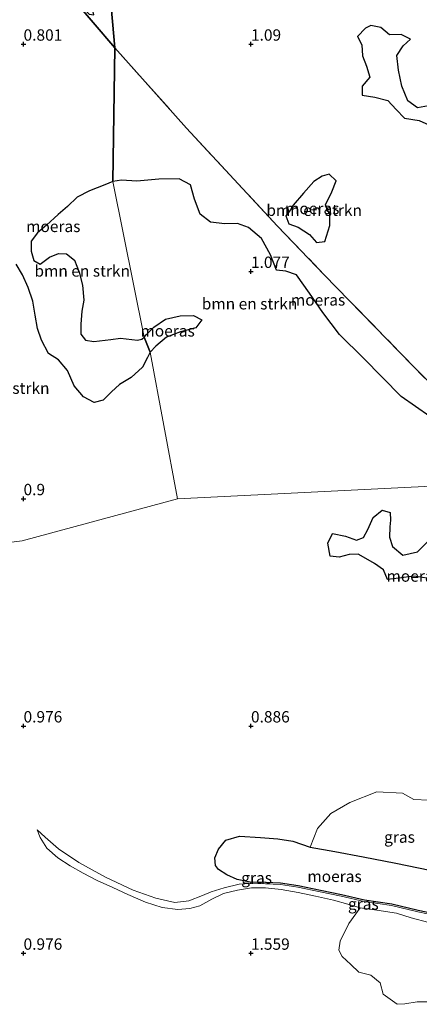
# Model space of a CAD drawing. Units: metres. Extents: x 69997 to 80008, y 399999 to 406253.
# Drawn here: x 71049 to 71137, y 402489 to 402705 of the extents above; entities that cross this region are included whole.
import ezdxf
from ezdxf.enums import TextEntityAlignment as Align

# ---------------------------------------------------------------- set-up
doc = ezdxf.new("R2010")
doc.units = ezdxf.units.M
doc.linetypes.add('IE-TERREINAFSCHEIDING', pattern=[10, 8, -2])
doc.layers.get('0').update_dxf_attribs({"lineweight": 25})
for name, color, linetype, lineweight in [('B-ME-GR-BOMENSTRUIKEN-GV-B6', 93, 'Continuous', 18), ('B-ME-GW-KRUINLIJN-L-B1', 93, 'Continuous', 18), ('B-ME-GW-TEENLIJN-L-B1', 93, 'Continuous', 18), ('B-ME-IE-GRASLAND-GV-B6', 93, 'Continuous', 18), ('B-ME-IE-HULPGEOMETRIE-L-B1', 53, 'Continuous', 18), ('B-ME-IE-TERREINAFSCHEIDING-RASTERHEKWERK-L-B1', 8, 'IE-TERREINAFSCHEIDING', 18), ('B-ME-OG-WATER-GV-B6', 153, 'Continuous', 18)]:
    doc.layers.add(name, color=color, linetype=linetype, lineweight=lineweight)
doc.layers.add('B-ME-GW-HOOGTEPUNT-S-B1', color=10, linetype='Continuous')
doc.layers.add('B-ME-IE-MOERAS-GV-B6', color=10, linetype='Continuous')
doc.styles.add('NLCS-ISO', font='NLCS-ISO.TTF')

# ---------------------------------------------------------------- blocks, each defined once
blk = doc.blocks.new('hoogtepunt')
for p, q in [((-0.5, 0), (0.5, 0)), ((0, 0.5), (0, -0.5))]:
    blk.add_line(p, q)

msp = doc.modelspace()

# ---------------------------------------------------------------- linework, layer by layer
at = {"layer": 'B-ME-GR-BOMENSTRUIKEN-GV-B6'}
for points in [[(71069.656, 402669.788, 1.052), (71071.53, 402670.113, 1.052), (71074.936, 402669.868, 1.052), (71079.759, 402670.334, 1.052), (71084.194, 402670.418, 1.052), (71086.721, 402669.079, 1.052), (71087.596, 402665.939, 1.052), (71088.825, 402662.605, 1.052), (71091.095, 402660.887, 1.052), (71094.226, 402660.465, 1.052), (71097.017, 402660.524, 1.052), (71099.46, 402659.659, 1.052), (71102.347, 402657.259, 1.052), (71104.268, 402653.693, 1.052), (71105.581, 402650.307, 1.052), (71107.688, 402650.057, 1.052), (71109.982, 402649.241, 1.052), (71112.862, 402645.231, 1.052), (71115.792, 402640.98, 1.052), (71119.497, 402636.149, 1.052), (71124.729, 402630.952, 1.052), (71133.021, 402622.534, 1.052), (71139.328, 402618.065, 1.052)], [(71116.247, 402656.591, 1.052), (71114.431, 402656.381, 1.052), (71112.834, 402658.165, 1.052), (71110.37, 402659.767, 1.052), (71108.353, 402660.497, 1.052), (71107.685, 402662.233, 1.052), (71108.712, 402663.603, 1.052), (71109.283, 402664.577, 1.052), (71111.56, 402667.234, 1.052), (71113.83, 402669.828, 1.052), (71115.661, 402671.008, 1.052), (71117.22, 402671.396, 1.052), (71118.705, 402669.979, 1.052), (71117.759, 402667.506, 1.052), (71116.405, 402664.632, 1.052), (71117.325, 402662.448, 1.052), (71117.354, 402660.098, 1.052), (71116.247, 402656.591, 1.052)], [(71069.656, 402669.788, 1.052), (71076.547, 402635.575, 1.005), (71075.978, 402635.121, 0.971), (71075.084, 402634.88, 0.971), (71073.796, 402635.043, 0.971), (71071.341, 402635.368, 0.971), (71069.168, 402635.021, 0.971), (71065.485, 402634.598, 0.971), (71063.59, 402634.927, 0.971), (71062.619, 402636.227, 0.976), (71062.566, 402638.398, 0.984), (71062.779, 402641.238, 0.98), (71063.271, 402643.667, 0.98), (71062.998, 402647.001, 0.984), (71062.262, 402649.845, 0.984), (71061.207, 402652.507, 1.021), (71059.458, 402653.869, 1.03), (71057.712, 402653.934, 1.034), (71055.725, 402653.122, 1.034), (71053.623, 402651.583, 1.046), (71052.232, 402652.395, 1.046), (71051.7, 402654.451, 1.046), (71051.698, 402656.688, 1.042), (71053.082, 402658.486, 1.046), (71055.077, 402660.187, 1.051), (71057.645, 402662.554, 1.051), (71059.678, 402664.292, 1.051), (71061.82, 402666.338, 1.051), (71064.489, 402667.783, 1.051), (71067.857, 402669.077, 1.051), (71069.656, 402669.788, 1.052)], [(71152.9, 402603.409, 1.052), (71083.811, 402599.963, 1.052), (71077.854, 402632.227, 1.005), (71079.048, 402633.561, 1.005), (71081.417, 402635.54, 1.005), (71084.49, 402636.723, 1.005), (71087.895, 402637.61, 1.005), (71089.203, 402639.4, 1.005), (71087.392, 402640.351, 1.005), (71084.463, 402640.246, 1.005), (71081.193, 402639.535, 1.005), (71078.664, 402637.73, 1.005), (71077.039, 402636.147, 1.005), (71076.547, 402635.575, 1.005), (71069.656, 402669.788, 1.052)], [(71048.376, 402651.608, 0.984), (71049.766, 402649.266, 0.976), (71051.003, 402646.452, 0.967), (71052.011, 402643.476, 0.976), (71052.56, 402640.42, 0.988), (71053.105, 402637.432, 0.988), (71053.96, 402634.878, 0.988), (71055.479, 402631.957, 0.992), (71057.662, 402630.535, 0.963), (71059.657, 402628.189, 0.955), (71061.15, 402624.852, 0.95), (71063.169, 402622.43, 0.946), (71065.507, 402621.143, 0.942), (71067.495, 402621.688, 0.946), (71069.303, 402623.492, 0.95), (71071.068, 402625.117, 0.95), (71073.67, 402626.67, 0.988), (71076.117, 402628.941, 1.001), (71077.238, 402631.055, 1.005), (71077.854, 402632.227, 1.005), (71083.811, 402599.963, 1.052), (71049.682, 402590.764, 1.021), (71036.5, 402589.106, 0.98)], [(71012.0135, 402586.2418, 1.4588), (71014.778, 402586.621, 1.192), (71017.607, 402586.513, 1.055), (71036.5, 402589.106, 0.98), (71049.682, 402590.764, 1.021), (71083.811, 402599.963, 1.052), (71152.9, 402603.409, 1.052)], [(71138.701, 402590.431, 1.069), (71136.58, 402588.35, 1.081), (71133.418, 402587.615, 1.085), (71131.141, 402589.477, 1.077), (71130.456, 402591.526, 1.073), (71130.521, 402593.801, 1.052), (71130.695, 402595.264, 1.044), (71130.607, 402596.978, 1.032), (71128.824, 402597.478, 1.011), (71126.851, 402595.859, 0.999), (71125.67, 402593.207, 0.986), (71124.742, 402591.466, 0.974), (71123.235, 402590.903, 0.966), (71120.771, 402591.756, 0.986), (71117.94, 402592.377, 1.052), (71116.922, 402590.217, 1.122), (71117.394, 402587.356, 1.147), (71119.411, 402587.187, 1.151), (71121.569, 402587.716, 1.155), (71123.565, 402587.842, 1.155), (71125.251, 402586.845, 1.155), (71127.175, 402585.77, 1.155), (71129.154, 402584.378, 1.155), (71130.036, 402582.211, 1.151), (71132.534, 402582.504, 1.147), (71135.808, 402582.983, 1.147), (71138.687, 402582.533, 1.147)], [(71139.116, 402533.682, 0.966), (71135.841, 402533.863, 0.949), (71133.297, 402535.247, 0.958), (71127.6716, 402535.5368, 0.9461), (71121.7166, 402533.1664, 0.9441), (71117.5312, 402530.7207, 0.9427), (71114.6279, 402527.4654, 0.9427), (71113.031, 402523.384, 0.937), (71109.191, 402524.669, 0.941), (71105.91, 402525.153, 0.937), (71102.066, 402525.482, 0.941), (71097.447, 402525.777, 0.958), (71094.493, 402524.88, 0.999), (71092.837, 402522.889, 1.028), (71092.043, 402520.994, 0.99), (71092.19, 402519.353, 0.982), (71092.8628, 402518.4705, 0.9983), (71094.7262, 402517.2514, 1.0025), (71096.9485, 402516.2159, 1.0025), (71099.855, 402515.679, 1.106), (71099.86, 402515.363, 1.106), (71097.375, 402515.213, 1.093), (71094.093, 402514.399, 1.085), (71091.219, 402513.527, 1.077), (71089.356, 402512.749, 0.982), (71086.367, 402511.562, 1.032), (71083.255, 402511.199, 1.052), (71079.102, 402512.128, 1.093), (71074.109, 402513.923, 1.089), (71068.004, 402516.753, 1.077), (71062.129, 402520.007, 1.089), (71057.656, 402522.969, 1.093), (71054.743, 402525.585, 1.089), (71052.962, 402527.171, 1.122), (71053.625, 402525.459, 1.336), (71055.144, 402523.107, 1.468), (71057.569, 402521, 1.513), (71060.223, 402519.262, 1.525), (71063.091, 402517.6, 1.55), (71066.196, 402516.045, 1.595), (71069.661, 402514.454, 1.628), (71072.952, 402512.919, 1.702), (71076.842, 402511.248, 1.702), (71080.497, 402510.1, 1.69), (71083.902, 402509.662, 1.661), (71086.547, 402509.834, 1.641), (71088.732, 402510.428, 1.645), (71091.391, 402511.923, 1.632), (71093.941, 402513.181, 1.591), (71097.017, 402513.908, 1.554), (71100.148, 402514.399, 1.608), (71103.16, 402514.401, 1.599), (71106.65, 402514.034, 1.641), (71110.412, 402513.394, 1.661), (71114.193, 402512.568, 1.653), (71118.113, 402511.691, 1.546), (71121.278, 402510.803, 1.546), (71124.014, 402510.032, 1.571), (71121.5246, 402506.5528, 1.3406), (71119.585, 402502.655, 1.353), (71119.3124, 402500.7013, 1.4127), (71120.0784, 402499.2665, 1.4275), (71121.93, 402497.505, 1.579), (71123.742, 402495.819, 1.583), (71126.346, 402495.173, 1.579), (71128.424, 402493.474, 1.554), (71129.092, 402490.981, 1.55), (71132.175, 402488.778, 1.53), (71133.858, 402488.851, 1.492), (71136.509, 402489.337, 1.439), (71138.908, 402489.302, 1.414)]]:
    msp.add_polyline3d(points, dxfattribs=at)
at = {"layer": 'B-ME-GW-KRUINLIJN-L-B1'}
for points in [[(71052.962, 402527.171, 1.122), (71053.625, 402525.459, 1.336), (71055.144, 402523.107, 1.468), (71057.569, 402521, 1.513), (71060.223, 402519.262, 1.525), (71063.091, 402517.6, 1.55), (71066.196, 402516.045, 1.595), (71069.661, 402514.454, 1.628), (71072.952, 402512.919, 1.702), (71076.842, 402511.248, 1.702), (71080.497, 402510.1, 1.69), (71083.902, 402509.662, 1.661), (71086.547, 402509.834, 1.641), (71088.732, 402510.428, 1.645), (71091.391, 402511.923, 1.632), (71093.941, 402513.181, 1.591), (71097.017, 402513.908, 1.554), (71100.148, 402514.399, 1.608), (71103.16, 402514.401, 1.599), (71106.65, 402514.034, 1.641), (71110.412, 402513.394, 1.661), (71114.193, 402512.568, 1.653), (71118.113, 402511.691, 1.546), (71121.278, 402510.803, 1.546), (71124.014, 402510.032, 1.571)], [(71124.014, 402510.032, 1.571), (71127.694, 402509.469, 1.571), (71131.961, 402508.823, 1.575), (71135.21, 402507.832, 1.558), (71139.122, 402506.742, 1.497), (71143.134, 402506.157, 1.476), (71146.17, 402506.092, 1.476), (71149.5274, 402506.0198, 1.0884)]]:
    msp.add_polyline3d(points, dxfattribs=at)
at = {"layer": 'B-ME-GW-TEENLIJN-L-B1'}
for points in [[(71052.962, 402527.171, 1.122), (71054.743, 402525.585, 1.089), (71057.656, 402522.969, 1.093), (71062.129, 402520.007, 1.089), (71068.004, 402516.753, 1.077), (71074.109, 402513.923, 1.089), (71079.102, 402512.128, 1.093), (71083.255, 402511.199, 1.052), (71086.367, 402511.562, 1.032), (71089.356, 402512.749, 0.982), (71091.219, 402513.527, 1.077), (71094.093, 402514.399, 1.085), (71097.375, 402515.213, 1.093), (71099.86, 402515.363, 1.106)], [(71099.86, 402515.363, 1.106), (71103.219, 402515.278, 1.184), (71106.497, 402515.129, 1.18), (71110.305, 402514.552, 1.184), (71115.196, 402513.539, 1.192), (71119.821, 402512.549, 1.188), (71124.908, 402511.366, 1.143), (71130.9, 402510.524, 1.143), (71136.702, 402509.099, 1.139), (71143.027, 402507.809, 1.106), (71147.617, 402506.821, 1.097), (71149.5274, 402506.0198, 1.0884)]]:
    msp.add_polyline3d(points, dxfattribs=at)
at = {"layer": 'B-ME-IE-GRASLAND-GV-B6'}
for points in [[(71146.714, 402530.162, 1.276), (71152.278, 402515.598, 1.118), (71146.864, 402516.311, 1.023), (71139.331, 402518.282, 1.04), (71131.816, 402519.861, 1.019), (71124.695, 402521.207, 1.019), (71118.42, 402522.363, 0.941), (71113.031, 402523.384, 0.937), (71114.6279, 402527.4654, 0.9427), (71117.5312, 402530.7207, 0.9427), (71121.7166, 402533.1664, 0.9441), (71127.6716, 402535.5368, 0.9461), (71133.297, 402535.247, 0.958), (71135.841, 402533.863, 0.949), (71139.116, 402533.682, 0.966), (71142.296, 402533, 1.007), (71144.269, 402532.304, 1.011), (71146.714, 402530.162, 1.276)], [(71139.122, 402506.742, 1.497), (71135.21, 402507.832, 1.558), (71131.961, 402508.823, 1.575), (71127.694, 402509.469, 1.571), (71124.014, 402510.032, 1.571), (71121.278, 402510.803, 1.546), (71118.113, 402511.691, 1.546), (71114.193, 402512.568, 1.653), (71110.412, 402513.394, 1.661), (71106.65, 402514.034, 1.641), (71103.16, 402514.401, 1.599), (71100.148, 402514.399, 1.608), (71097.017, 402513.908, 1.554), (71093.941, 402513.181, 1.591), (71091.391, 402511.923, 1.632), (71088.732, 402510.428, 1.645), (71086.547, 402509.834, 1.641), (71083.902, 402509.662, 1.661), (71080.497, 402510.1, 1.69), (71076.842, 402511.248, 1.702), (71072.952, 402512.919, 1.702), (71069.661, 402514.454, 1.628), (71066.196, 402516.045, 1.595), (71063.091, 402517.6, 1.55), (71060.223, 402519.262, 1.525), (71057.569, 402521, 1.513), (71055.144, 402523.107, 1.468), (71053.625, 402525.459, 1.336), (71052.962, 402527.171, 1.122), (71054.743, 402525.585, 1.089), (71057.656, 402522.969, 1.093), (71062.129, 402520.007, 1.089), (71068.004, 402516.753, 1.077), (71074.109, 402513.923, 1.089), (71079.102, 402512.128, 1.093), (71083.255, 402511.199, 1.052), (71086.367, 402511.562, 1.032), (71089.356, 402512.749, 0.982), (71091.219, 402513.527, 1.077), (71094.093, 402514.399, 1.085), (71097.375, 402515.213, 1.093), (71099.86, 402515.363, 1.106), (71103.219, 402515.278, 1.184), (71106.497, 402515.129, 1.18), (71110.305, 402514.552, 1.184), (71115.196, 402513.539, 1.192), (71119.821, 402512.549, 1.188), (71124.908, 402511.366, 1.143), (71130.9, 402510.524, 1.143), (71136.702, 402509.099, 1.139), (71143.027, 402507.809, 1.106)], [(71099.855, 402515.679, 1.106), (71103.23, 402515.594, 1.184), (71106.528, 402515.444, 1.18), (71110.361, 402514.863, 1.184), (71115.262, 402513.848, 1.192), (71119.89, 402512.857, 1.188), (71124.966, 402511.677, 1.143), (71130.959, 402510.834, 1.143), (71136.771, 402509.407, 1.139), (71143.092, 402508.119, 1.106)], [(71143.027, 402507.809, 1.106), (71136.702, 402509.099, 1.139), (71130.9, 402510.524, 1.143), (71124.908, 402511.366, 1.143), (71119.821, 402512.549, 1.188), (71115.196, 402513.539, 1.192), (71110.305, 402514.552, 1.184), (71106.497, 402515.129, 1.18), (71103.219, 402515.278, 1.184), (71099.86, 402515.363, 1.106), (71099.855, 402515.679, 1.106)], [(71138.908, 402489.302, 1.414), (71136.509, 402489.337, 1.439), (71133.858, 402488.851, 1.492), (71132.175, 402488.778, 1.53), (71129.092, 402490.981, 1.55), (71128.424, 402493.474, 1.554), (71126.346, 402495.173, 1.579), (71123.742, 402495.819, 1.583), (71121.93, 402497.505, 1.579), (71120.0784, 402499.2665, 1.4275), (71119.3124, 402500.7013, 1.4127), (71119.585, 402502.655, 1.353), (71121.5246, 402506.5528, 1.3406), (71124.014, 402510.032, 1.571), (71127.694, 402509.469, 1.571), (71131.961, 402508.823, 1.575), (71135.21, 402507.832, 1.558), (71139.122, 402506.742, 1.497)]]:
    msp.add_polyline3d(points, dxfattribs=at)
at = {"layer": 'B-ME-IE-HULPGEOMETRIE-L-B1'}
for points in [[(71083.811, 402599.963, 1.052), (71077.854, 402632.227, 1.005), (71076.547, 402635.575, 1.005), (71069.656, 402669.788, 1.052), (71070.082, 402699.196, 1.047), (71068.329, 402719.119, 1.022)], [(71083.811, 402599.963, 1.052), (71152.9, 402603.409, 1.052)], [(71036.5, 402589.106, 0.98), (71049.682, 402590.764, 1.021), (71083.811, 402599.963, 1.052)]]:
    msp.add_polyline3d(points, dxfattribs=at)
at = {"layer": 'B-ME-IE-MOERAS-GV-B6'}
for points in [[(71068.329, 402719.119, 1.022), (71070.082, 402699.196, 1.047), (71060.51, 402710.449, 1.021), (71064.445, 402706.636, 1.021), (71065.448, 402706.473, 1.021), (71065.221, 402707.418, 1.021), (71064.118, 402709.314, 1.021), (71062.95, 402712.059, 1.021), (71062.029, 402714.105, 1.021), (71061.793, 402714.949, 1.021), (71062.778, 402715.372, 1.021), (71064.752, 402716.271, 1.021), (71066.95, 402717.904, 1.021), (71068.329, 402719.119, 1.022)], [(71140.839, 402623.877, 1.047), (71132.67, 402632.275, 1.047), (71116.108, 402649.291, 1.047), (71105.795, 402660.067, 1.047), (71085.834, 402681.516, 1.047), (71070.082, 402699.196, 1.047), (71068.329, 402719.119, 1.022)], [(71060.51, 402710.449, 1.021), (71070.082, 402699.196, 1.047), (71069.656, 402669.788, 1.052), (71067.857, 402669.077, 1.051), (71064.489, 402667.783, 1.051), (71061.82, 402666.338, 1.051), (71059.678, 402664.292, 1.051), (71057.645, 402662.554, 1.051), (71055.077, 402660.187, 1.051), (71053.082, 402658.486, 1.046), (71051.698, 402656.688, 1.042), (71051.7, 402654.451, 1.046), (71052.232, 402652.395, 1.046), (71053.623, 402651.583, 1.046), (71055.725, 402653.122, 1.034), (71057.712, 402653.934, 1.034), (71059.458, 402653.869, 1.03), (71061.207, 402652.507, 1.021), (71062.262, 402649.845, 0.984), (71062.998, 402647.001, 0.984), (71063.271, 402643.667, 0.98), (71062.779, 402641.238, 0.98), (71062.566, 402638.398, 0.984), (71062.619, 402636.227, 0.976), (71063.59, 402634.927, 0.971), (71065.485, 402634.598, 0.971), (71069.168, 402635.021, 0.971), (71071.341, 402635.368, 0.971), (71073.796, 402635.043, 0.971), (71075.084, 402634.88, 0.971), (71075.978, 402635.121, 0.971), (71076.547, 402635.575, 1.005), (71077.854, 402632.227, 1.005), (71077.238, 402631.055, 1.005), (71076.117, 402628.941, 1.001), (71073.67, 402626.67, 0.988), (71071.068, 402625.117, 0.95), (71069.303, 402623.492, 0.95), (71067.495, 402621.688, 0.946), (71065.507, 402621.143, 0.942), (71063.169, 402622.43, 0.946), (71061.15, 402624.852, 0.95), (71059.657, 402628.189, 0.955), (71057.662, 402630.535, 0.963), (71055.479, 402631.957, 0.992), (71053.96, 402634.878, 0.988), (71053.105, 402637.432, 0.988), (71052.56, 402640.42, 0.988), (71052.011, 402643.476, 0.976), (71051.003, 402646.452, 0.967), (71049.766, 402649.266, 0.976), (71048.376, 402651.608, 0.984)], [(71139.871, 402686.573, 1.022), (71136.58, 402685.992, 1.022), (71134.509, 402687.538, 1.022), (71133.155, 402690.795, 1.022), (71132.443, 402694.267, 1.022), (71132.04, 402697.552, 1.022), (71133.465, 402699.649, 1.022), (71135.094, 402701.15, 1.022), (71132.991, 402702.108, 1.022), (71130.481, 402702.033, 1.022), (71128.573, 402703.662, 1.022), (71126.336, 402704.089, 1.022), (71125.175, 402703.54, 1.022), (71123.443, 402701.693, 1.022), (71124.361, 402699.855, 1.022), (71124.539, 402697.438, 1.022), (71125.389, 402695.169, 1.022), (71126.168, 402692.768, 1.022), (71124.435, 402690.793, 1.022), (71124.448, 402688.82, 1.022), (71127.262, 402688.333, 1.022), (71130.115, 402687.649, 1.022), (71131.926, 402685.636, 1.022), (71133.777, 402683.756, 1.022), (71136.98, 402683.194, 1.022), (71139.79, 402681.998, 1.022)], [(71139.328, 402618.065, 1.052), (71133.021, 402622.534, 1.052), (71124.729, 402630.952, 1.052), (71119.497, 402636.149, 1.052), (71115.792, 402640.98, 1.052), (71112.862, 402645.231, 1.052), (71109.982, 402649.241, 1.052), (71107.688, 402650.057, 1.052), (71105.581, 402650.307, 1.052), (71104.268, 402653.693, 1.052), (71102.347, 402657.259, 1.052), (71099.46, 402659.659, 1.052), (71097.017, 402660.524, 1.052), (71094.226, 402660.465, 1.052), (71091.095, 402660.887, 1.052), (71088.825, 402662.605, 1.052), (71087.596, 402665.939, 1.052), (71086.721, 402669.079, 1.052), (71084.194, 402670.418, 1.052), (71079.759, 402670.334, 1.052), (71074.936, 402669.868, 1.052), (71071.53, 402670.113, 1.052), (71069.656, 402669.788, 1.052), (71070.082, 402699.196, 1.047)], [(71070.082, 402699.196, 1.047), (71085.834, 402681.516, 1.047), (71105.795, 402660.067, 1.047), (71116.108, 402649.291, 1.047), (71132.67, 402632.275, 1.047), (71140.839, 402623.877, 1.047)], [(71108.712, 402663.603, 1.052), (71107.685, 402662.233, 1.052), (71108.353, 402660.497, 1.052), (71110.37, 402659.767, 1.052), (71112.834, 402658.165, 1.052), (71114.431, 402656.381, 1.052), (71116.247, 402656.591, 1.052), (71117.354, 402660.098, 1.052), (71117.325, 402662.448, 1.052), (71116.405, 402664.632, 1.052), (71117.759, 402667.506, 1.052), (71118.705, 402669.979, 1.052), (71117.22, 402671.396, 1.052), (71115.661, 402671.008, 1.052), (71113.83, 402669.828, 1.052), (71111.56, 402667.234, 1.052), (71109.283, 402664.577, 1.052), (71108.712, 402663.603, 1.052)], [(71076.547, 402635.575, 1.005), (71077.039, 402636.147, 1.005), (71078.664, 402637.73, 1.005), (71081.193, 402639.535, 1.005), (71084.463, 402640.246, 1.005), (71087.392, 402640.351, 1.005), (71089.203, 402639.4, 1.005), (71087.895, 402637.61, 1.005), (71084.49, 402636.723, 1.005), (71081.417, 402635.54, 1.005), (71079.048, 402633.561, 1.005), (71077.854, 402632.227, 1.005), (71076.547, 402635.575, 1.005)], [(71138.687, 402582.533, 1.147), (71135.808, 402582.983, 1.147), (71132.534, 402582.504, 1.147), (71130.036, 402582.211, 1.151), (71129.154, 402584.378, 1.155), (71127.175, 402585.77, 1.155), (71125.251, 402586.845, 1.155), (71123.565, 402587.842, 1.155), (71121.569, 402587.716, 1.155), (71119.411, 402587.187, 1.151), (71117.394, 402587.356, 1.147), (71116.922, 402590.217, 1.122), (71117.94, 402592.377, 1.052), (71120.771, 402591.756, 0.986), (71123.235, 402590.903, 0.966), (71124.742, 402591.466, 0.974), (71125.67, 402593.207, 0.986), (71126.851, 402595.859, 0.999), (71128.824, 402597.478, 1.011), (71130.607, 402596.978, 1.032), (71130.695, 402595.264, 1.044), (71130.521, 402593.801, 1.052), (71130.456, 402591.526, 1.073), (71131.141, 402589.477, 1.077), (71133.418, 402587.615, 1.085), (71136.58, 402588.35, 1.081), (71138.701, 402590.431, 1.069)], [(71143.092, 402508.119, 1.106), (71136.771, 402509.407, 1.139), (71130.959, 402510.834, 1.143), (71124.966, 402511.677, 1.143), (71119.89, 402512.857, 1.188), (71115.262, 402513.848, 1.192), (71110.361, 402514.863, 1.184), (71106.528, 402515.444, 1.18), (71103.23, 402515.594, 1.184), (71099.855, 402515.679, 1.106), (71096.9485, 402516.2159, 1.0025), (71094.7262, 402517.2514, 1.0025), (71092.8628, 402518.4705, 0.9983), (71092.19, 402519.353, 0.982), (71092.043, 402520.994, 0.99), (71092.837, 402522.889, 1.028), (71094.493, 402524.88, 0.999), (71097.447, 402525.777, 0.958), (71102.066, 402525.482, 0.941), (71105.91, 402525.153, 0.937), (71109.191, 402524.669, 0.941), (71113.031, 402523.384, 0.937), (71118.42, 402522.363, 0.941), (71124.695, 402521.207, 1.019), (71131.816, 402519.861, 1.019), (71139.331, 402518.282, 1.04)]]:
    msp.add_polyline3d(points, dxfattribs=at)
at = {"layer": 'B-ME-IE-TERREINAFSCHEIDING-RASTERHEKWERK-L-B1'}
msp.add_line((71060.51, 402710.449, 1.021), (71070.082, 402699.196, 1.047), dxfattribs=at)
msp.add_polyline3d([(71070.082, 402699.196, 1.047), (71085.834, 402681.516, 1.047), (71105.795, 402660.067, 1.047), (71116.108, 402649.291, 1.047), (71132.67, 402632.275, 1.047), (71140.839, 402623.877, 1.047), (71150.121, 402616.987, 1.047), (71154.627, 402613.247, 1.047), (71156.195, 402611.39, 1.047), (71156.969, 402609.888, 1.047), (71158.065, 402606.555, 1.047), (71159.188, 402602.619, 1.047)], dxfattribs=at)
at = {"layer": 'B-ME-OG-WATER-GV-B6'}
msp.add_polyline3d([(71139.79, 402681.998, 1.022), (71136.98, 402683.194, 1.022), (71133.777, 402683.756, 1.022), (71131.926, 402685.636, 1.022), (71130.115, 402687.649, 1.022), (71127.262, 402688.333, 1.022), (71124.448, 402688.82, 1.022), (71124.435, 402690.793, 1.022), (71126.168, 402692.768, 1.022), (71125.389, 402695.169, 1.022), (71124.539, 402697.438, 1.022), (71124.361, 402699.855, 1.022), (71123.443, 402701.693, 1.022), (71125.175, 402703.54, 1.022), (71126.336, 402704.089, 1.022), (71128.573, 402703.662, 1.022), (71130.481, 402702.033, 1.022), (71132.991, 402702.108, 1.022), (71135.094, 402701.15, 1.022), (71133.465, 402699.649, 1.022), (71132.04, 402697.552, 1.022), (71132.443, 402694.267, 1.022), (71133.155, 402690.795, 1.022), (71134.509, 402687.538, 1.022), (71136.58, 402685.992, 1.022), (71139.871, 402686.573, 1.022)], dxfattribs=at)

# ---------------------------------------------------------------- block references
at = {"layer": 'B-ME-GW-HOOGTEPUNT-S-B1', "rotation": 90}
for p in [(71050, 402700, 0.8006), (71050, 402700, 0.8006), (71100, 402700, 1.09), (71100, 402700, 1.09), (71100, 402650, 1.077), (71100, 402650, 1.077), (71050, 402600, 0.9), (71050, 402600, 0.9), (71050, 402550, 0.976), (71050, 402550, 0.976), (71100, 402550, 0.886), (71100, 402550, 0.886), (71050, 402500, 0.976), (71050, 402500, 0.976), (71100, 402500, 1.559), (71100, 402500, 1.559)]:
    msp.add_blockref('hoogtepunt', p, dxfattribs=at)

# ---------------------------------------------------------------- texts
at = {"layer": 'B-ME-GR-BOMENSTRUIKEN-GV-B6', "ltscale": 0.2, "style": 'NLCS-ISO'}
for p in [(71113.8878, 402663.4741), (71062.8967, 402650.121), (71099.6849, 402642.899), (71045.1943, 402624.3332)]:
    msp.add_text('bmn en strkn', height=2.5, dxfattribs=at).set_placement(p, align=Align.MIDDLE_CENTER)
at = {"layer": 'B-ME-GW-HOOGTEPUNT-S-B1', "ltscale": 0.2, "style": 'NLCS-ISO'}
for s, p in [('0.801', (71050, 402700, 0.8006)), ('0.801', (71050, 402700, 0.8006)), ('1.09', (71100, 402700, 1.09)), ('1.09', (71100, 402700, 1.09)), ('1.077', (71100, 402650, 1.077)), ('1.077', (71100, 402650, 1.077)), ('0.9', (71050, 402600, 0.9)), ('0.9', (71050, 402600, 0.9)), ('0.976', (71050, 402550, 0.976)), ('0.976', (71050, 402550, 0.976)), ('0.886', (71100, 402550, 0.886)), ('0.886', (71100, 402550, 0.886)), ('0.976', (71050, 402500, 0.976)), ('0.976', (71050, 402500, 0.976)), ('1.559', (71100, 402500, 1.559)), ('1.559', (71100, 402500, 1.559))]:
    msp.add_text(s, height=2.5, dxfattribs=at).set_placement(p, align=Align.BOTTOM_LEFT)
at = {"layer": 'B-ME-IE-GRASLAND-GV-B6', "ltscale": 0.2, "style": 'NLCS-ISO'}
for p in [(71132.6545, 402525.5674), (71101.2447, 402516.5954), (71124.7059, 402510.8494)]:
    msp.add_text('gras', height=2.5, dxfattribs=at).set_placement(p, align=Align.MIDDLE_CENTER)
at = {"layer": 'B-ME-IE-MOERAS-GV-B6', "ltscale": 0.2, "style": 'NLCS-ISO'}
for p in [(71113.4692, 402663.8637), (71056.5341, 402659.9208), (71114.748, 402643.7431), (71081.6732, 402636.94), (71135.7682, 402582.9957), (71118.3688, 402516.9292)]:
    msp.add_text('moeras', height=2.5, dxfattribs=at).set_placement(p, align=Align.MIDDLE_CENTER)

doc.saveas('drawing.dxf')
